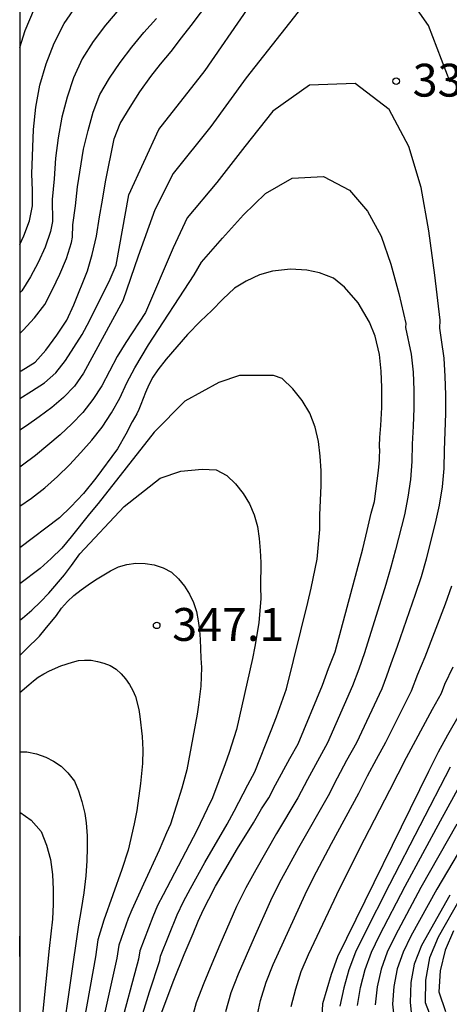
# Model space of a CAD drawing. Extents: x -18000 to -16000, y 91500 to 93000.
# Drawn here: x -18000 to -17951, y 91651 to 91764 of the extents above; entities that cross this region are included whole.
import ezdxf

# ---------------------------------------------------------------- set-up
doc = ezdxf.new("R2010")
doc.units = 0
for name, color, linetype in [('7101000', 4, 'Continuous'), ('7102000', 2, 'Continuous'), ('7312000', 4, 'Continuous'), ('999', 7, 'Continuous')]:
    doc.layers.add(name, color=color, linetype=linetype)
doc.styles.add('Dm_Anotation', font='txt.shx', dxfattribs={"bigfont": 'PSCDM.shx'})

# ---------------------------------------------------------------- blocks, each defined once
blk = doc.blocks.new('731200')
at = {"layer": '7312000'}
blk.add_circle((0, 0), 0.15, dxfattribs=at)

msp = doc.modelspace()

# ---------------------------------------------------------------- linework, layer by layer
at = {"layer": '7101000', "flags": 128}
for points in [[(-18000, 91723.44), (-17999.84, 91723.51), (-17998.25, 91724.49), (-17997.03, 91725.87), (-17995.76, 91727.58), (-17994.62, 91729.3), (-17993.83, 91731.04), (-17992.28, 91734.91), (-17991.72, 91736.78), (-17991.25, 91738.87), (-17990.91, 91741.1), (-17990.55, 91743), (-17990.23, 91745.07), (-17989.22, 91749.99), (-17988.55, 91751.74), (-17987.42, 91753.62), (-17986.29, 91755.34), (-17985.04, 91757.1), (-17983.96, 91758.51), (-17982.73, 91759.95), (-17981.56, 91761.5), (-17980.43, 91762.93), (-17976.3, 91768.45)], [(-17940.94, 91766.53), (-17940.6, 91762.18), (-17940.52, 91760.09), (-17940.46, 91757.67), (-17940.23, 91710.98), (-17940.57, 91708.54), (-17941.05, 91706.37), (-17942.76, 91699.72), (-17943.45, 91697.54), (-17944.37, 91695.21), (-17945.43, 91692.93), (-17946.4, 91690.75), (-17947.53, 91688.34), (-17948.61, 91686.29), (-17949.88, 91684.21), (-17951.21, 91681.91), (-17952.28, 91679.95), (-17953.4, 91677.77), (-17963.78, 91656.6), (-17964.47, 91654.58), (-17965.47, 91651.22), (-17965.59, 91649.11)], [(-17959.56, 91708.57), (-17959.1, 91712.12), (-17959.02, 91712.91), (-17958.99, 91713.32), (-17958.96, 91713.53), (-17958.96, 91713.58), (-17958.93, 91714.49), (-17958.93, 91714.53), (-17958.95, 91714.53), (-17958.93, 91714.58), (-17958.93, 91714.61), (-17958.97, 91714.64), (-17958.99, 91714.65), (-17958.99, 91714.92), (-17958.93, 91715.87), (-17958.83, 91717.24), (-17958.72, 91719.32), (-17958.7, 91721.61), (-17958.79, 91723.48), (-17958.97, 91725.37), (-17959.48, 91727.46), (-17960.1, 91729.04), (-17961.41, 91731.25), (-17962.98, 91733.04), (-17964.23, 91734.08), (-17965.83, 91734.69), (-17967.27, 91735), (-17969.14, 91735.09), (-17971.19, 91734.87), (-17972.66, 91734.47), (-17974.18, 91733.75), (-17975.5, 91732.93), (-17976.83, 91731.68), (-17978.11, 91730.39), (-17979.39, 91729.17), (-17980.86, 91727.66), (-17983.3, 91724.85), (-17984.26, 91723.62), (-17984.81, 91722.77), (-17985.26, 91721.89), (-17985.67, 91721.02), (-17986.19, 91719.64), (-17986.42, 91719.08), (-17986.66, 91718.58), (-17987.17, 91717.67), (-17987.9, 91716.28), (-17988.85, 91714.58), (-17991.32, 91711.26), (-17992.72, 91709.49), (-17994.17, 91707.99), (-17995.45, 91706.73), (-18000, 91703.29)], [(-17984.22, 91649.17), (-17982.42, 91653.95), (-17981.25, 91656.85), (-17980.21, 91659.26), (-17979.65, 91660.66), (-17979.04, 91662), (-17978.45, 91663.19), (-17977.67, 91664.66), (-17975.15, 91668.97), (-17973.35, 91671.89), (-17972.41, 91673.48), (-17971.6, 91674.73), (-17970.85, 91676.23), (-17969.21, 91679.24), (-17968.24, 91680.9), (-17965.48, 91687.61), (-17964.78, 91689.5), (-17964.02, 91691.42), (-17960.88, 91703.18), (-17960.37, 91705.27), (-17959.92, 91707.25), (-17959.56, 91708.57)], [(-18000, 91680.01), (-17999.17, 91679.99), (-17998.09, 91679.79), (-17997.04, 91679.41), (-17996.15, 91678.93), (-17995.27, 91678.36), (-17994.51, 91677.61), (-17993.76, 91676.66), (-17993.29, 91675.56), (-17992.91, 91674.33), (-17992.58, 91672.97), (-17992.41, 91671.91), (-17992.31, 91670.41), (-17992.31, 91669.05), (-17992.33, 91667.54), (-17992.46, 91665.85), (-17992.7, 91663.92), (-17992.99, 91662.01), (-17993.3, 91660.24), (-17996.09, 91640.9)], [(-17950.96, 91663.65), (-17954.18, 91657.88), (-17955.02, 91655.75), (-17955.41, 91653.66), (-17955.49, 91651.39), (-17955.3, 91649.5)]]:
    msp.add_lwpolyline(points, dxfattribs=at)
at = {"layer": '7102000', "flags": 128}
for points in [[(-17953.39, 91762.92), (-17955.19, 91765.47), (-17957.14, 91766.55), (-17959.62, 91767.23), (-17963.93, 91767.19), (-17968.24, 91764.49), (-17974.18, 91756.96), (-17978.19, 91751.4), (-17982.5, 91746.02), (-17984.58, 91741.89), (-17986.51, 91736.6), (-17988.24, 91731.5), (-17992.71, 91723.23), (-17993.77, 91721.74), (-17994.99, 91720.44), (-17996.35, 91719.3), (-17997.77, 91718.23), (-17999.22, 91717.23), (-18000, 91716.73)], [(-18000, 91737.93), (-17999.52, 91738.9), (-17998.88, 91740.63), (-17998.56, 91742.35), (-17998.55, 91744.1), (-17998.62, 91745.98), (-17998.44, 91751.06), (-17998.17, 91753.6), (-17997.71, 91756.11), (-17996.97, 91758.55), (-17996.08, 91760.92), (-17994.92, 91763.17), (-17993.48, 91765.26)], [(-18000, 91760.4), (-17999.36, 91762.36), (-17998.3, 91764.87)], [(-18000, 91720.34), (-17998.64, 91721.16), (-17997.18, 91722.12), (-17995.88, 91723.27), (-17994.79, 91724.67), (-17993.81, 91726.15), (-17992.87, 91727.66), (-17992.03, 91729.22), (-17989.7, 91733.98), (-17989.02, 91735.58), (-17987.55, 91743.59), (-17984.12, 91751.07), (-17978.85, 91757.78), (-17974.03, 91764.8)], [(-17988.69, 91764.77), (-17990.2, 91762.97), (-17991.63, 91761.09), (-17992.89, 91759.11), (-17993.86, 91756.97), (-17994.59, 91754.73), (-17995.21, 91752.45), (-17995.62, 91750.12), (-17995.92, 91747.78), (-17996.08, 91745.42), (-17996.29, 91743.08), (-17996.27, 91740.55), (-17996.48, 91739.4), (-17997.1, 91737.61), (-17997.88, 91735.88), (-17998.77, 91734.22), (-17999.77, 91732.65), (-18000, 91732.4)], [(-18000, 91727.76), (-17999.6, 91728.15), (-17998.32, 91729.54), (-17997.15, 91731.07), (-17996.25, 91732.77), (-17995.43, 91734.52), (-17994.67, 91736.32), (-17994.08, 91738.17), (-17993.98, 91738.75), (-17993.95, 91740.18), (-17993.64, 91742.33), (-17993.41, 91744.49), (-17992.71, 91748.8), (-17992.2, 91750.92), (-17991.63, 91753.02), (-17990.87, 91755.04), (-17989.78, 91756.92), (-17988.54, 91758.71), (-17987.22, 91760.44), (-17985.84, 91762.12), (-17984.39, 91763.74)], [(-17950.93, 91756.45), (-17953.39, 91762.92)], [(-17951.61, 91724.96), (-17951.91, 91727.03), (-17952.08, 91728.39), (-17952.07, 91729.3), (-17952.67, 91734.42), (-17953.36, 91739.48), (-17954.24, 91744.42), (-17955.63, 91749.1), (-17957.87, 91753.34), (-17961.75, 91756.29), (-17966.94, 91756.13), (-17971.13, 91753.14), (-17974.34, 91749.13), (-17977.53, 91745.02), (-17980.89, 91740.96), (-17982.49, 91737.54), (-17985.67, 91730.16), (-17987.9, 91726.73), (-17988.88, 91725.12), (-17989.78, 91723.47), (-17990.64, 91721.8), (-17991.66, 91720.21), (-17992.79, 91718.76), (-17994.06, 91717.45), (-17995.4, 91716.2), (-17996.78, 91715), (-17998.2, 91713.85), (-17999.68, 91712.73), (-18000, 91712.51)], [(-18000, 91708.03), (-17998.64, 91708.96), (-17997.13, 91710.16), (-17995.69, 91711.43), (-17994.33, 91712.77), (-17993.04, 91714.16), (-17991.77, 91715.59), (-17990.59, 91717.08), (-17989.55, 91718.69), (-17988.57, 91720.36), (-17987.77, 91722.13), (-17986.89, 91723.86), (-17985.33, 91726.47), (-17980.11, 91734.47), (-17979.27, 91735.91), (-17976.88, 91738.64), (-17974.49, 91741.3), (-17971.99, 91743.76), (-17968.94, 91745.51), (-17965.35, 91745.69), (-17962.41, 91744.13), (-17960.33, 91741.74), (-17958.8, 91738.89), (-17957.68, 91735.69), (-17956.77, 91732.34), (-17955.98, 91728.91), (-17955.99, 91728.45), (-17955.35, 91725.39), (-17955.15, 91723.35), (-17955.06, 91721.3), (-17955.07, 91719.25), (-17955.14, 91717.19), (-17955.25, 91715.14), (-17955.27, 91713.14), (-17955.45, 91711.09), (-17955.76, 91709.06), (-17956.14, 91707.05), (-17957.13, 91703.06), (-17957.67, 91701.08), (-17958.26, 91699.11), (-17960.69, 91691.29), (-17961.34, 91689.42), (-17962.04, 91687.54), (-17964.89, 91681.01), (-17966.06, 91678.94), (-17967.19, 91676.85), (-17968.28, 91674.74), (-17970.71, 91670.66), (-17973.08, 91666.54), (-17974.23, 91664.46), (-17975.29, 91662.33), (-17977.19, 91657.97), (-17978.11, 91655.78), (-17979, 91653.58), (-17979.86, 91651.36), (-17980.49, 91649.08)], [(-17976.51, 91650.35), (-17975.89, 91652.54), (-17975.04, 91654.66), (-17973.24, 91658.85), (-17971.37, 91663.01), (-17970.36, 91665.06), (-17968.18, 91669.07), (-17964.8, 91675.02), (-17963.76, 91677.05), (-17962.68, 91679.06), (-17961.57, 91681.06), (-17958.67, 91687.25), (-17958.13, 91688.68), (-17957.65, 91690.08), (-17956.91, 91692.05), (-17954.85, 91698.01), (-17954.19, 91700.01), (-17953.6, 91702.03), (-17952.57, 91706.12), (-17952.14, 91708.18), (-17951.77, 91710.26), (-17951.59, 91712.36), (-17951.57, 91714.43), (-17951.48, 91716.54), (-17951.42, 91718.64), (-17951.41, 91720.75), (-17951.47, 91722.86), (-17951.61, 91724.96)], [(-17971.05, 91722.98), (-17972.2, 91722.98), (-17974.94, 91722.98), (-17977.28, 91722.18), (-17981.17, 91720.04), (-17984.66, 91716.5), (-17991.05, 91708.34), (-17992.03, 91707.18), (-17994.12, 91704.55), (-17995.21, 91703.26), (-17996.41, 91702.07), (-17997.66, 91700.93), (-18000, 91699.19)], [(-17986.43, 91648.65), (-17985.19, 91652.61), (-17984.01, 91656.19), (-17983.94, 91656.67), (-17982.03, 91661.38), (-17981.31, 91662.91), (-17980.53, 91664.41), (-17978.89, 91667.36), (-17976.35, 91671.75), (-17975.53, 91673.22), (-17973.99, 91676.23), (-17973.18, 91677.71), (-17971.31, 91682.43), (-17970.71, 91684.01), (-17969.59, 91687.19), (-17967.14, 91697.05), (-17966.76, 91698.7), (-17966.09, 91702), (-17965.76, 91705.37), (-17965.76, 91707.01), (-17965.62, 91710.39), (-17965.63, 91712.08), (-17965.73, 91713.76), (-17965.91, 91715.44), (-17966.32, 91717.08), (-17966.93, 91718.66), (-17967.8, 91720.11), (-17968.85, 91721.43), (-17970.06, 91722.62), (-17971.05, 91722.98)], [(-18000, 91695.03), (-17999.67, 91695.27), (-17998.62, 91696.18), (-17997.62, 91697.13), (-17996.69, 91698.13), (-17994.89, 91700.2), (-17994.09, 91701.29), (-17993.16, 91702.6), (-17988.1, 91708), (-17983.97, 91711.26), (-17981.63, 91712.06), (-17979.18, 91712.27), (-17977.59, 91712.2), (-17976.37, 91711.56), (-17975.38, 91710.59), (-17974.51, 91709.51), (-17973.78, 91708.33), (-17973.25, 91707.06), (-17972.87, 91705.74), (-17972.69, 91704.36), (-17972.57, 91702.99), (-17972.52, 91701.61), (-17972.55, 91698.85), (-17972.52, 91697.5), (-17972.72, 91694.74), (-17973.18, 91692.03), (-17973.45, 91690.67), (-17975.27, 91682.56), (-17976.12, 91679.93), (-17976.57, 91678.62), (-17978, 91674.73), (-17978.63, 91673.5), (-17979.81, 91671), (-17983.66, 91663.68), (-17984.27, 91662.44), (-17984.83, 91661.17), (-17986.32, 91657.29), (-17986.46, 91656.33), (-17988.62, 91648.26)], [(-18000, 91691.01), (-17999.25, 91691.72), (-17997.76, 91693.22), (-17997.08, 91694), (-17995.79, 91695.58), (-17995.22, 91696.4), (-17994.56, 91697.16), (-17993.81, 91697.85), (-17993, 91698.48), (-17992.19, 91699.08), (-17991.34, 91699.64), (-17989.63, 91700.67), (-17988.75, 91701.11), (-17987.78, 91701.4), (-17986.75, 91701.55), (-17985.71, 91701.51), (-17984.66, 91701.35), (-17983.64, 91701.02), (-17982.69, 91700.51), (-17981.91, 91699.75), (-17981.22, 91698.92), (-17980.63, 91698.01), (-17980.18, 91697.04), (-17979.83, 91696.03), (-17979.64, 91694.97), (-17979.5, 91693.9), (-17979.41, 91692.83), (-17979.34, 91690.68), (-17979.28, 91689.63), (-17979.34, 91687.48), (-17979.6, 91685.36), (-17979.76, 91684.29), (-17980.95, 91677.93), (-17981.52, 91675.85), (-17982.82, 91671.75), (-17983.26, 91670.77), (-17984.09, 91668.79), (-17985.9, 91664.91), (-17987.23, 91661.97), (-17987.63, 91660.97), (-17988.7, 91657.91), (-17988.91, 91656.46), (-17990.82, 91647.88)], [(-17972.98, 91649.49), (-17972.54, 91651.62), (-17971.91, 91653.71), (-17971.08, 91655.73), (-17969.29, 91659.72), (-17967.46, 91663.7), (-17966.49, 91665.66), (-17964.45, 91669.53), (-17961.32, 91675.29), (-17960.33, 91677.25), (-17959.3, 91679.18), (-17958.25, 91681.1), (-17955.31, 91686.95), (-17954.6, 91688.88), (-17953.76, 91690.86), (-17951.44, 91696.9), (-17950.71, 91698.94)], [(-18000, 91686.76), (-17998.96, 91687.64), (-17998.44, 91688.1), (-17997.88, 91688.53), (-17997.26, 91688.91), (-17996.62, 91689.25), (-17995.31, 91689.82), (-17993.98, 91690.25), (-17993.31, 91690.41), (-17992.6, 91690.47), (-17991.87, 91690.46), (-17991.13, 91690.33), (-17990.39, 91690.14), (-17989.68, 91689.84), (-17989.01, 91689.45), (-17988.45, 91688.91), (-17987.93, 91688.33), (-17987.48, 91687.69), (-17987.1, 91687.01), (-17986.78, 91686.32), (-17986.43, 91684.82), (-17986.31, 91684.05), (-17986.04, 91681.76), (-17985.96, 91680.22), (-17986.01, 91678.68), (-17986.23, 91676.38), (-17986.63, 91673.29), (-17986.93, 91671.78), (-17987.64, 91668.77), (-17988.36, 91666.58), (-17990.42, 91660.77), (-17991.08, 91658.53), (-17991.36, 91656.6), (-17993.01, 91647.49)], [(-17950.61, 91689.67), (-17951.56, 91687.67), (-17951.94, 91686.66), (-17952.96, 91684.83), (-17955.93, 91679.3), (-17956.9, 91677.44), (-17957.83, 91675.57), (-17960.72, 91669.99), (-17963.54, 91664.38), (-17967.11, 91656.81), (-17967.94, 91654.89), (-17968.57, 91652.89), (-17969.07, 91650.87)], [(-17950.92, 91678.26), (-17957.85, 91664.85), (-17960.76, 91659.07), (-17961.71, 91657.13), (-17962.46, 91655.12), (-17963.04, 91653.04), (-17963.49, 91650.95)], [(-17961.49, 91651.03), (-17961.13, 91653.1), (-17960.62, 91655.15), (-17959.9, 91657.13), (-17958.97, 91659.04), (-17956.05, 91664.68), (-17952.03, 91672.13), (-17948.98, 91677.69)], [(-18000, 91673.11), (-17998.68, 91672.21), (-17997.57, 91670.91), (-17996.93, 91669.33), (-17996.48, 91667.69), (-17996.25, 91666), (-17996.17, 91664.3), (-17996.17, 91662.6), (-17996.28, 91660.91), (-17996.44, 91659.23), (-17996.65, 91657.55), (-17998.17, 91642.49)], [(-17950.15, 91671.73), (-17954.25, 91664.5), (-17957.18, 91659), (-17958.09, 91657.13), (-17958.79, 91655.18), (-17959.23, 91653.16), (-17959.48, 91651.11)], [(-17948.28, 91671.33), (-17952.44, 91664.33), (-17955.39, 91658.96), (-17956.28, 91657.14), (-17956.95, 91655.21), (-17957.32, 91653.22), (-17957.48, 91651.19), (-17957.27, 91649.18)], [(-17949.74, 91663.35), (-17952.29, 91658.85), (-17953.27, 91656.47), (-17953.74, 91653.95), (-17953.78, 91651.39), (-17952.87, 91649.02)], [(-18000, 91656.63), (-17999.99, 91656.86), (-17999.97, 91658.26), (-18000, 91658.96)], [(-17950.53, 91659.58), (-17951.49, 91657.35), (-17952.04, 91654.99), (-17952.2, 91652.6), (-17951.45, 91650.34)]]:
    msp.add_lwpolyline(points, dxfattribs=at)
at = {"layer": '999', "flags": 128}
msp.add_lwpolyline([(-18000, 91500), (-16000, 91500), (-16000, 93000), (-18000, 93000)], close=True, dxfattribs=at)

# ---------------------------------------------------------------- block references
at = {"layer": '7312000', "xscale": 2.5, "yscale": 2.5, "zscale": 2.5}
for p in [(-17957.08, 91756.58, 335.83), (-17984.38, 91694.44, 347.09)]:
    msp.add_blockref('731200', p, dxfattribs=at)

# ---------------------------------------------------------------- texts
at = {"layer": '7312000', "style": 'Dm_Anotation'}
for s, p in [('335.8', (-17955.19, 91754.81)), ('347.1', (-17982.61, 91692.67))]:
    msp.add_text(s, height=3.75, dxfattribs=at).set_placement(p)

doc.saveas('drawing.dxf')
